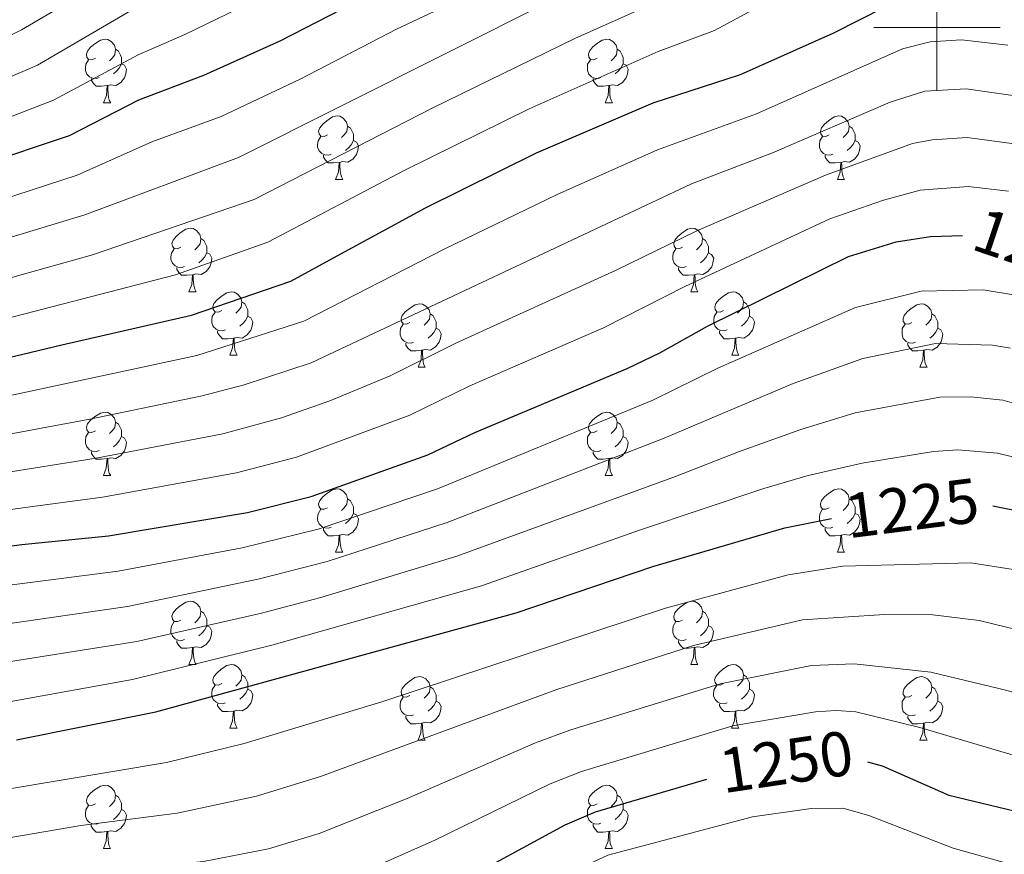
# Model space of a CAD drawing. Units: metres. Extents: x 612764 to 617268, y 4765983 to 4769027.
# Drawn here: x 615855 to 616011, y 4766869 to 4767001 of the extents above; entities that cross this region are included whole.
import ezdxf
from ezdxf.enums import TextEntityAlignment as Align

# ---------------------------------------------------------------- set-up
doc = ezdxf.new("R2010")
doc.units = ezdxf.units.M
doc.header["$MEASUREMENT"] = 0
for name, color, linetype, lineweight in [('Nivel 36', 7, 'Continuous', 0), ('Nivel 4', 7, 'Continuous', 0), ('Nivel 41', 7, 'Continuous', 0), ('Nivel 5', 7, 'Continuous', 0), ('Nivel 61', 7, 'Continuous', 0), ('Nivel 63', 7, 'Continuous', 0)]:
    doc.layers.add(name, color=color, linetype=linetype, lineweight=lineweight)
doc.styles.add('Style-Helvetica-Narrow-Oblique', font='txt')

msp = doc.modelspace()

# ---------------------------------------------------------------- linework, layer by layer
at = {"layer": 'Nivel 36', "color": 92, "linetype": 'Continuous', "lineweight": 0}
for p, q in [((615868.25, 4766988.13), (615869.38, 4766988.13)), ((615947.58, 4766988.13), (615948.7, 4766988.13)), ((615904.94, 4766975.99), (615906.07, 4766975.99)), ((615984.27, 4766975.99), (615985.39, 4766975.99)), ((615881.75, 4766958.22), (615882.88, 4766958.22)), ((615961.08, 4766958.22), (615962.2, 4766958.22)), ((615888.23, 4766948.19), (615889.35, 4766948.19)), ((615967.56, 4766948.19), (615968.68, 4766948.19)), ((615918, 4766946.28), (615919.12, 4766946.28)), ((615997.33, 4766946.28), (615998.45, 4766946.28)), ((615868.25, 4766929.14), (615869.38, 4766929.14)), ((615947.58, 4766929.14), (615948.7, 4766929.14)), ((615904.94, 4766917), (615906.07, 4766917)), ((615984.27, 4766917), (615985.39, 4766917)), ((615881.75, 4766899.23), (615882.88, 4766899.23)), ((615961.08, 4766899.23), (615962.2, 4766899.23)), ((615888.23, 4766889.2), (615889.35, 4766889.2)), ((615967.55, 4766889.2), (615968.68, 4766889.2)), ((615918, 4766887.29), (615919.12, 4766887.29)), ((615997.33, 4766887.29), (615998.45, 4766887.29)), ((615868.25, 4766870.15), (615869.37, 4766870.15)), ((615947.58, 4766870.15), (615948.7, 4766870.15))]:
    msp.add_line(p, q, dxfattribs=at)
at = {"layer": 'Nivel 36', "color": 92, "linetype": 'Continuous', "lineweight": 0, "flags": 128}
for points in [[(615866.95, 4766995.19), (615866.42, 4766994.93), (615865.89, 4766994.98), (615865.63, 4766995.35), (615865.57, 4766995.78), (615865.73, 4766996.3), (615866.21, 4766996.89), (615866.85, 4766997.42), (615867.75, 4766998.01), (615868.49, 4766998.17), (615868.92, 4766998.11), (615869.45, 4766997.8), (615869.98, 4766997.21), (615870.14, 4766996.57), (615870.03, 4766995.72), (615869.6, 4766995.19), (615869.18, 4766994.77)], [(615946.28, 4766995.19), (615945.75, 4766994.93), (615945.22, 4766994.98), (615944.95, 4766995.35), (615944.9, 4766995.78), (615945.06, 4766996.3), (615945.54, 4766996.89), (615946.17, 4766997.42), (615947.07, 4766998.01), (615947.82, 4766998.17), (615948.24, 4766998.11), (615948.77, 4766997.8), (615949.3, 4766997.21), (615949.46, 4766996.57), (615949.35, 4766995.72), (615948.93, 4766995.19), (615948.51, 4766994.77)], [(615870.14, 4766996.57), (615870.61, 4766996.26), (615870.93, 4766995.62), (615871.09, 4766995.3), (615871.09, 4766994.72), (615871.09, 4766994.29), (615870.72, 4766993.6), (615870.3, 4766993.12), (615869.82, 4766992.7)], [(615949.46, 4766996.57), (615949.94, 4766996.26), (615950.25, 4766995.62), (615950.41, 4766995.3), (615950.41, 4766994.72), (615950.41, 4766994.29), (615950.04, 4766993.6), (615949.62, 4766993.12), (615949.14, 4766992.7)], [(615867.54, 4766992.11), (615867.11, 4766991.95), (615866.53, 4766992.01), (615866.05, 4766992.22), (615865.63, 4766992.65), (615865.41, 4766993.23), (615865.41, 4766993.65), (615865.47, 4766994.24), (615865.89, 4766994.93)], [(615871.09, 4766994.29), (615871.54, 4766994.04), (615871.89, 4766993.43), (615871.78, 4766992.7), (615871.57, 4766992.06), (615870.98, 4766991.32), (615870.19, 4766990.84), (615869.34, 4766990.95), (615868.91, 4766990.82)], [(615946.86, 4766992.11), (615946.44, 4766991.95), (615945.85, 4766992.01), (615945.38, 4766992.22), (615944.95, 4766992.65), (615944.74, 4766993.23), (615944.74, 4766993.65), (615944.79, 4766994.24), (615945.22, 4766994.93)], [(615950.41, 4766994.29), (615950.87, 4766994.04), (615951.21, 4766993.43), (615951.1, 4766992.7), (615950.89, 4766992.06), (615950.31, 4766991.32), (615949.51, 4766990.84), (615948.66, 4766990.95), (615948.23, 4766990.82)], [(615868.8, 4766990.82), (615867.91, 4766990.73), (615867.06, 4766990.73), (615866.64, 4766991.16), (615866.32, 4766991.64), (615866.32, 4766991.95)], [(615948.12, 4766990.82), (615947.23, 4766990.73), (615946.39, 4766990.73), (615945.96, 4766991.16), (615945.64, 4766991.64), (615945.64, 4766991.95)], [(615868.25, 4766988.13), (615868.69, 4766989.29), (615868.8, 4766990.82), (615868.91, 4766990.82), (615868.94, 4766990.23), (615868.98, 4766989.55), (615869.05, 4766988.93), (615869.16, 4766988.53), (615869.38, 4766988.13)], [(615947.58, 4766988.13), (615948.01, 4766989.29), (615948.12, 4766990.82), (615948.23, 4766990.82), (615948.27, 4766990.23), (615948.3, 4766989.55), (615948.37, 4766988.93), (615948.49, 4766988.53), (615948.7, 4766988.13)], [(615903.64, 4766983.05), (615903.11, 4766982.79), (615902.58, 4766982.84), (615902.32, 4766983.21), (615902.26, 4766983.64), (615902.42, 4766984.16), (615902.9, 4766984.75), (615903.54, 4766985.28), (615904.44, 4766985.87), (615905.18, 4766986.03), (615905.61, 4766985.97), (615906.14, 4766985.66), (615906.67, 4766985.07), (615906.83, 4766984.43), (615906.72, 4766983.58), (615906.29, 4766983.05), (615905.87, 4766982.63)], [(615982.97, 4766983.05), (615982.44, 4766982.79), (615981.91, 4766982.84), (615981.64, 4766983.21), (615981.59, 4766983.64), (615981.75, 4766984.16), (615982.23, 4766984.75), (615982.86, 4766985.28), (615983.76, 4766985.87), (615984.51, 4766986.03), (615984.93, 4766985.97), (615985.46, 4766985.66), (615985.99, 4766985.07), (615986.15, 4766984.43), (615986.04, 4766983.58), (615985.62, 4766983.05), (615985.2, 4766982.63)], [(615906.83, 4766984.43), (615907.3, 4766984.12), (615907.62, 4766983.48), (615907.78, 4766983.16), (615907.78, 4766982.58), (615907.78, 4766982.15), (615907.41, 4766981.46), (615906.99, 4766980.98), (615906.51, 4766980.56)], [(615986.15, 4766984.43), (615986.63, 4766984.12), (615986.94, 4766983.48), (615987.1, 4766983.16), (615987.1, 4766982.58), (615987.1, 4766982.15), (615986.73, 4766981.46), (615986.31, 4766980.98), (615985.83, 4766980.56)], [(615904.23, 4766979.97), (615903.8, 4766979.81), (615903.22, 4766979.87), (615902.74, 4766980.08), (615902.32, 4766980.51), (615902.1, 4766981.09), (615902.1, 4766981.51), (615902.16, 4766982.1), (615902.58, 4766982.79)], [(615907.78, 4766982.15), (615908.23, 4766981.9), (615908.58, 4766981.29), (615908.47, 4766980.56), (615908.26, 4766979.92), (615907.67, 4766979.18), (615906.88, 4766978.7), (615906.03, 4766978.81), (615905.6, 4766978.68)], [(615983.55, 4766979.97), (615983.13, 4766979.81), (615982.54, 4766979.87), (615982.07, 4766980.08), (615981.64, 4766980.51), (615981.43, 4766981.09), (615981.43, 4766981.51), (615981.48, 4766982.1), (615981.91, 4766982.79)], [(615987.1, 4766982.15), (615987.56, 4766981.9), (615987.9, 4766981.29), (615987.79, 4766980.56), (615987.58, 4766979.92), (615987, 4766979.18), (615986.2, 4766978.7), (615985.35, 4766978.81), (615984.92, 4766978.68)], [(615905.49, 4766978.68), (615904.6, 4766978.59), (615903.75, 4766978.59), (615903.33, 4766979.02), (615903.01, 4766979.5), (615903.01, 4766979.81)], [(615904.94, 4766975.99), (615905.38, 4766977.15), (615905.49, 4766978.68), (615905.6, 4766978.68), (615905.63, 4766978.09), (615905.67, 4766977.41), (615905.74, 4766976.79), (615905.85, 4766976.39), (615906.07, 4766975.99)], [(615984.81, 4766978.68), (615983.92, 4766978.59), (615983.08, 4766978.59), (615982.65, 4766979.02), (615982.33, 4766979.5), (615982.33, 4766979.81)], [(615984.27, 4766975.99), (615984.7, 4766977.15), (615984.81, 4766978.68), (615984.92, 4766978.68), (615984.96, 4766978.09), (615984.99, 4766977.41), (615985.06, 4766976.79), (615985.18, 4766976.39), (615985.39, 4766975.99)], [(615880.45, 4766965.28), (615879.92, 4766965.02), (615879.39, 4766965.08), (615879.13, 4766965.44), (615879.07, 4766965.87), (615879.23, 4766966.39), (615879.71, 4766966.98), (615880.35, 4766967.52), (615881.25, 4766968.1), (615881.99, 4766968.26), (615882.42, 4766968.2), (615882.95, 4766967.89), (615883.48, 4766967.3), (615883.64, 4766966.66), (615883.53, 4766965.82), (615883.1, 4766965.28), (615882.68, 4766964.86)], [(615959.78, 4766965.28), (615959.25, 4766965.02), (615958.72, 4766965.07), (615958.46, 4766965.44), (615958.4, 4766965.87), (615958.56, 4766966.39), (615959.04, 4766966.98), (615959.68, 4766967.51), (615960.58, 4766968.1), (615961.32, 4766968.26), (615961.74, 4766968.2), (615962.28, 4766967.89), (615962.8, 4766967.3), (615962.96, 4766966.66), (615962.86, 4766965.81), (615962.43, 4766965.28), (615962.01, 4766964.86)], [(615883.64, 4766966.66), (615884.11, 4766966.35), (615884.43, 4766965.71), (615884.59, 4766965.39), (615884.59, 4766964.81), (615884.59, 4766964.38), (615884.22, 4766963.7), (615883.8, 4766963.22), (615883.32, 4766962.8)], [(615962.96, 4766966.66), (615963.44, 4766966.35), (615963.76, 4766965.71), (615963.92, 4766965.39), (615963.92, 4766964.81), (615963.92, 4766964.38), (615963.54, 4766963.69), (615963.12, 4766963.21), (615962.64, 4766962.79)], [(615881.04, 4766962.2), (615880.61, 4766962.04), (615880.03, 4766962.1), (615879.55, 4766962.32), (615879.13, 4766962.74), (615878.91, 4766963.32), (615878.91, 4766963.74), (615878.97, 4766964.33), (615879.39, 4766965.02)], [(615960.36, 4766962.2), (615959.94, 4766962.04), (615959.36, 4766962.1), (615958.88, 4766962.31), (615958.46, 4766962.74), (615958.24, 4766963.32), (615958.24, 4766963.74), (615958.3, 4766964.33), (615958.72, 4766965.02)], [(615884.59, 4766964.38), (615885.04, 4766964.14), (615885.39, 4766963.52), (615885.28, 4766962.8), (615885.07, 4766962.16), (615884.48, 4766961.42), (615883.69, 4766960.94), (615882.84, 4766961.04), (615882.41, 4766960.91)], [(615963.92, 4766964.38), (615964.37, 4766964.13), (615964.72, 4766963.52), (615964.6, 4766962.79), (615964.4, 4766962.15), (615963.81, 4766961.41), (615963.02, 4766960.93), (615962.16, 4766961.04), (615961.74, 4766960.91)], [(615882.3, 4766960.91), (615881.41, 4766960.82), (615880.56, 4766960.82), (615880.14, 4766961.26), (615879.82, 4766961.73), (615879.82, 4766962.04)], [(615961.62, 4766960.91), (615960.74, 4766960.82), (615959.89, 4766960.82), (615959.46, 4766961.25), (615959.14, 4766961.73), (615959.14, 4766962.04)], [(615881.75, 4766958.22), (615882.19, 4766959.38), (615882.3, 4766960.91), (615882.41, 4766960.91), (615882.44, 4766960.32), (615882.48, 4766959.64), (615882.55, 4766959.02), (615882.66, 4766958.62), (615882.88, 4766958.22)], [(615961.08, 4766958.22), (615961.52, 4766959.38), (615961.62, 4766960.91), (615961.74, 4766960.91), (615961.77, 4766960.32), (615961.8, 4766959.64), (615961.88, 4766959.02), (615961.99, 4766958.62), (615962.2, 4766958.22)], [(615886.93, 4766955.25), (615886.4, 4766954.98), (615885.87, 4766955.04), (615885.6, 4766955.41), (615885.55, 4766955.84), (615885.71, 4766956.36), (615886.19, 4766956.95), (615886.82, 4766957.48), (615887.72, 4766958.06), (615888.47, 4766958.22), (615888.89, 4766958.17), (615889.42, 4766957.86), (615889.95, 4766957.27), (615890.11, 4766956.63), (615890, 4766955.78), (615889.58, 4766955.25), (615889.16, 4766954.82)], [(615966.26, 4766955.25), (615965.72, 4766954.98), (615965.2, 4766955.04), (615964.93, 4766955.41), (615964.88, 4766955.83), (615965.04, 4766956.35), (615965.52, 4766956.95), (615966.15, 4766957.48), (615967.05, 4766958.06), (615967.8, 4766958.22), (615968.22, 4766958.17), (615968.75, 4766957.85), (615969.28, 4766957.27), (615969.44, 4766956.63), (615969.33, 4766955.78), (615968.9, 4766955.25), (615968.48, 4766954.82)], [(615890.11, 4766956.63), (615890.59, 4766956.32), (615890.9, 4766955.68), (615891.06, 4766955.36), (615891.06, 4766954.78), (615891.06, 4766954.35), (615890.69, 4766953.66), (615890.27, 4766953.18), (615889.79, 4766952.76)], [(615916.7, 4766953.34), (615916.17, 4766953.08), (615915.64, 4766953.14), (615915.38, 4766953.5), (615915.32, 4766953.93), (615915.48, 4766954.45), (615915.96, 4766955.04), (615916.6, 4766955.58), (615917.5, 4766956.16), (615918.24, 4766956.32), (615918.66, 4766956.26), (615919.2, 4766955.95), (615919.72, 4766955.36), (615919.88, 4766954.72), (615919.78, 4766953.88), (615919.35, 4766953.34), (615918.93, 4766952.92)], [(615969.44, 4766956.63), (615969.92, 4766956.31), (615970.23, 4766955.67), (615970.39, 4766955.35), (615970.39, 4766954.77), (615970.39, 4766954.35), (615970.02, 4766953.66), (615969.6, 4766953.18), (615969.12, 4766952.76)], [(615996.03, 4766953.34), (615995.5, 4766953.08), (615994.97, 4766953.13), (615994.7, 4766953.5), (615994.65, 4766953.93), (615994.81, 4766954.45), (615995.29, 4766955.04), (615995.92, 4766955.57), (615996.82, 4766956.16), (615997.57, 4766956.32), (615997.99, 4766956.26), (615998.52, 4766955.95), (615999.05, 4766955.36), (615999.21, 4766954.72), (615999.1, 4766953.87), (615998.68, 4766953.34), (615998.26, 4766952.92)], [(615887.51, 4766952.17), (615887.09, 4766952.01), (615886.5, 4766952.07), (615886.03, 4766952.28), (615885.6, 4766952.7), (615885.39, 4766953.29), (615885.39, 4766953.71), (615885.44, 4766954.3), (615885.87, 4766954.98)], [(615891.06, 4766954.35), (615891.52, 4766954.1), (615891.86, 4766953.48), (615891.75, 4766952.76), (615891.54, 4766952.12), (615890.96, 4766951.38), (615890.16, 4766950.9), (615889.31, 4766951), (615888.88, 4766950.88)], [(615919.88, 4766954.72), (615920.36, 4766954.41), (615920.68, 4766953.77), (615920.84, 4766953.45), (615920.84, 4766952.87), (615920.84, 4766952.44), (615920.46, 4766951.76), (615920.04, 4766951.28), (615919.56, 4766950.86)], [(615966.84, 4766952.17), (615966.42, 4766952.01), (615965.83, 4766952.07), (615965.36, 4766952.28), (615964.93, 4766952.7), (615964.72, 4766953.29), (615964.72, 4766953.71), (615964.77, 4766954.29), (615965.2, 4766954.98)], [(615970.39, 4766954.35), (615970.84, 4766954.1), (615971.19, 4766953.48), (615971.08, 4766952.76), (615970.87, 4766952.12), (615970.28, 4766951.38), (615969.49, 4766950.9), (615968.64, 4766951), (615968.21, 4766950.87)], [(615999.21, 4766954.72), (615999.69, 4766954.41), (616000, 4766953.77), (616000.16, 4766953.45), (616000.16, 4766952.87), (616000.16, 4766952.44), (615999.79, 4766951.75), (615999.37, 4766951.27), (615998.89, 4766950.85)], [(615917.28, 4766950.26), (615916.86, 4766950.1), (615916.28, 4766950.16), (615915.8, 4766950.38), (615915.38, 4766950.8), (615915.16, 4766951.38), (615915.16, 4766951.8), (615915.22, 4766952.39), (615915.64, 4766953.08)], [(615920.84, 4766952.44), (615921.29, 4766952.2), (615921.64, 4766951.58), (615921.52, 4766950.86), (615921.32, 4766950.22), (615920.73, 4766949.48), (615919.94, 4766949), (615919.08, 4766949.1), (615918.66, 4766948.97)], [(615996.61, 4766950.26), (615996.19, 4766950.1), (615995.6, 4766950.16), (615995.13, 4766950.37), (615994.7, 4766950.8), (615994.49, 4766951.38), (615994.49, 4766951.8), (615994.54, 4766952.39), (615994.97, 4766953.08)], [(616000.16, 4766952.44), (616000.62, 4766952.19), (616000.96, 4766951.58), (616000.85, 4766950.85), (616000.64, 4766950.21), (616000.06, 4766949.47), (615999.26, 4766948.99), (615998.41, 4766949.1), (615997.98, 4766948.97)], [(615888.77, 4766950.88), (615887.88, 4766950.79), (615887.04, 4766950.79), (615886.61, 4766951.22), (615886.29, 4766951.7), (615886.29, 4766952.01)], [(615888.23, 4766948.19), (615888.66, 4766949.35), (615888.77, 4766950.88), (615888.88, 4766950.88), (615888.92, 4766950.29), (615888.95, 4766949.6), (615889.02, 4766948.99), (615889.14, 4766948.59), (615889.35, 4766948.19)], [(615968.1, 4766950.87), (615967.21, 4766950.79), (615966.36, 4766950.79), (615965.94, 4766951.22), (615965.62, 4766951.69), (615965.62, 4766952.01)], [(615967.56, 4766948.19), (615967.99, 4766949.35), (615968.1, 4766950.87), (615968.21, 4766950.87), (615968.24, 4766950.29), (615968.28, 4766949.6), (615968.35, 4766948.99), (615968.46, 4766948.59), (615968.68, 4766948.19)], [(615918.54, 4766948.97), (615917.66, 4766948.88), (615916.81, 4766948.88), (615916.38, 4766949.32), (615916.06, 4766949.79), (615916.06, 4766950.1)], [(615997.87, 4766948.97), (615996.98, 4766948.88), (615996.14, 4766948.88), (615995.71, 4766949.31), (615995.39, 4766949.79), (615995.39, 4766950.1)], [(615918, 4766946.28), (615918.44, 4766947.44), (615918.54, 4766948.97), (615918.66, 4766948.97), (615918.69, 4766948.38), (615918.72, 4766947.7), (615918.8, 4766947.08), (615918.91, 4766946.68), (615919.12, 4766946.28)], [(615997.33, 4766946.28), (615997.76, 4766947.44), (615997.87, 4766948.97), (615997.98, 4766948.97), (615998.02, 4766948.38), (615998.05, 4766947.7), (615998.12, 4766947.08), (615998.24, 4766946.68), (615998.45, 4766946.28)], [(615866.95, 4766936.2), (615866.42, 4766935.94), (615865.89, 4766935.99), (615865.62, 4766936.36), (615865.57, 4766936.79), (615865.73, 4766937.31), (615866.21, 4766937.9), (615866.84, 4766938.43), (615867.74, 4766939.02), (615868.49, 4766939.18), (615868.92, 4766939.12), (615869.44, 4766938.81), (615869.98, 4766938.22), (615870.14, 4766937.58), (615870.02, 4766936.73), (615869.6, 4766936.2), (615869.18, 4766935.78)], [(615946.28, 4766936.2), (615945.75, 4766935.94), (615945.22, 4766935.99), (615944.95, 4766936.36), (615944.9, 4766936.79), (615945.06, 4766937.31), (615945.54, 4766937.9), (615946.17, 4766938.43), (615947.07, 4766939.02), (615947.82, 4766939.18), (615948.24, 4766939.12), (615948.77, 4766938.81), (615949.3, 4766938.22), (615949.46, 4766937.58), (615949.35, 4766936.73), (615948.93, 4766936.2), (615948.51, 4766935.78)], [(615870.14, 4766937.58), (615870.61, 4766937.27), (615870.92, 4766936.63), (615871.08, 4766936.31), (615871.08, 4766935.73), (615871.08, 4766935.3), (615870.72, 4766934.61), (615870.3, 4766934.13), (615869.82, 4766933.71)], [(615949.46, 4766937.58), (615949.94, 4766937.27), (615950.25, 4766936.63), (615950.41, 4766936.31), (615950.41, 4766935.73), (615950.41, 4766935.3), (615950.04, 4766934.61), (615949.62, 4766934.13), (615949.14, 4766933.71)], [(615867.54, 4766933.12), (615867.11, 4766932.96), (615866.52, 4766933.02), (615866.05, 4766933.23), (615865.62, 4766933.66), (615865.41, 4766934.24), (615865.41, 4766934.66), (615865.46, 4766935.25), (615865.89, 4766935.94)], [(615871.08, 4766935.3), (615871.54, 4766935.05), (615871.88, 4766934.44), (615871.78, 4766933.71), (615871.56, 4766933.07), (615870.98, 4766932.33), (615870.18, 4766931.85), (615869.34, 4766931.96), (615868.9, 4766931.83)], [(615946.86, 4766933.12), (615946.44, 4766932.96), (615945.85, 4766933.02), (615945.38, 4766933.23), (615944.95, 4766933.66), (615944.74, 4766934.24), (615944.74, 4766934.66), (615944.79, 4766935.25), (615945.22, 4766935.94)], [(615950.41, 4766935.3), (615950.87, 4766935.05), (615951.21, 4766934.44), (615951.1, 4766933.71), (615950.89, 4766933.07), (615950.31, 4766932.33), (615949.51, 4766931.85), (615948.66, 4766931.96), (615948.23, 4766931.83)], [(615868.8, 4766931.83), (615867.9, 4766931.74), (615867.06, 4766931.74), (615866.64, 4766932.17), (615866.32, 4766932.65), (615866.32, 4766932.96)], [(615948.12, 4766931.83), (615947.23, 4766931.74), (615946.39, 4766931.74), (615945.96, 4766932.17), (615945.64, 4766932.65), (615945.64, 4766932.96)], [(615868.25, 4766929.14), (615868.68, 4766930.3), (615868.8, 4766931.83), (615868.9, 4766931.83), (615868.94, 4766931.24), (615868.98, 4766930.56), (615869.04, 4766929.94), (615869.16, 4766929.54), (615869.38, 4766929.14)], [(615947.58, 4766929.14), (615948.01, 4766930.3), (615948.12, 4766931.83), (615948.23, 4766931.83), (615948.27, 4766931.24), (615948.3, 4766930.56), (615948.37, 4766929.94), (615948.49, 4766929.54), (615948.7, 4766929.14)], [(615903.64, 4766924.06), (615903.11, 4766923.8), (615902.58, 4766923.85), (615902.32, 4766924.22), (615902.26, 4766924.65), (615902.42, 4766925.17), (615902.9, 4766925.76), (615903.54, 4766926.29), (615904.44, 4766926.88), (615905.18, 4766927.04), (615905.61, 4766926.98), (615906.14, 4766926.67), (615906.67, 4766926.08), (615906.83, 4766925.44), (615906.72, 4766924.59), (615906.29, 4766924.06), (615905.87, 4766923.64)], [(615982.97, 4766924.06), (615982.44, 4766923.8), (615981.91, 4766923.85), (615981.64, 4766924.22), (615981.59, 4766924.65), (615981.75, 4766925.17), (615982.23, 4766925.76), (615982.86, 4766926.29), (615983.76, 4766926.88), (615984.51, 4766927.04), (615984.93, 4766926.98), (615985.46, 4766926.67), (615985.99, 4766926.08), (615986.15, 4766925.44), (615986.04, 4766924.59), (615985.62, 4766924.06), (615985.2, 4766923.64)], [(615906.83, 4766925.44), (615907.3, 4766925.13), (615907.62, 4766924.49), (615907.78, 4766924.17), (615907.78, 4766923.59), (615907.78, 4766923.16), (615907.41, 4766922.47), (615906.99, 4766921.99), (615906.51, 4766921.57)], [(615986.15, 4766925.44), (615986.63, 4766925.13), (615986.94, 4766924.49), (615987.1, 4766924.17), (615987.1, 4766923.59), (615987.1, 4766923.16), (615986.73, 4766922.47), (615986.31, 4766921.99), (615985.83, 4766921.57)], [(615904.23, 4766920.98), (615903.8, 4766920.82), (615903.22, 4766920.88), (615902.74, 4766921.09), (615902.32, 4766921.52), (615902.1, 4766922.1), (615902.1, 4766922.52), (615902.16, 4766923.11), (615902.58, 4766923.8)], [(615907.78, 4766923.16), (615908.23, 4766922.91), (615908.58, 4766922.3), (615908.47, 4766921.57), (615908.26, 4766920.93), (615907.67, 4766920.19), (615906.88, 4766919.71), (615906.03, 4766919.82), (615905.6, 4766919.69)], [(615983.55, 4766920.98), (615983.13, 4766920.82), (615982.54, 4766920.88), (615982.07, 4766921.09), (615981.64, 4766921.52), (615981.43, 4766922.1), (615981.43, 4766922.52), (615981.48, 4766923.11), (615981.91, 4766923.8)], [(615987.1, 4766923.16), (615987.56, 4766922.91), (615987.9, 4766922.3), (615987.79, 4766921.57), (615987.58, 4766920.93), (615987, 4766920.19), (615986.2, 4766919.71), (615985.35, 4766919.82), (615984.92, 4766919.69)], [(615905.49, 4766919.69), (615904.6, 4766919.6), (615903.75, 4766919.6), (615903.33, 4766920.03), (615903.01, 4766920.51), (615903.01, 4766920.82)], [(615904.94, 4766917), (615905.38, 4766918.16), (615905.49, 4766919.69), (615905.6, 4766919.69), (615905.63, 4766919.1), (615905.67, 4766918.42), (615905.74, 4766917.8), (615905.85, 4766917.4), (615906.07, 4766917)], [(615984.81, 4766919.69), (615983.92, 4766919.6), (615983.08, 4766919.6), (615982.65, 4766920.03), (615982.33, 4766920.51), (615982.33, 4766920.82)], [(615984.27, 4766917), (615984.7, 4766918.16), (615984.81, 4766919.69), (615984.92, 4766919.69), (615984.96, 4766919.1), (615984.99, 4766918.42), (615985.06, 4766917.8), (615985.18, 4766917.4), (615985.39, 4766917)], [(615880.45, 4766906.29), (615879.92, 4766906.03), (615879.39, 4766906.08), (615879.13, 4766906.45), (615879.07, 4766906.88), (615879.23, 4766907.4), (615879.71, 4766907.99), (615880.35, 4766908.52), (615881.25, 4766909.11), (615881.99, 4766909.27), (615882.42, 4766909.21), (615882.95, 4766908.9), (615883.48, 4766908.31), (615883.64, 4766907.67), (615883.53, 4766906.82), (615883.1, 4766906.29), (615882.68, 4766905.87)], [(615959.78, 4766906.29), (615959.25, 4766906.03), (615958.72, 4766906.08), (615958.45, 4766906.45), (615958.4, 4766906.88), (615958.56, 4766907.4), (615959.04, 4766907.99), (615959.67, 4766908.52), (615960.57, 4766909.11), (615961.32, 4766909.27), (615961.74, 4766909.21), (615962.27, 4766908.9), (615962.8, 4766908.31), (615962.96, 4766907.67), (615962.85, 4766906.82), (615962.43, 4766906.29), (615962.01, 4766905.87)], [(615883.64, 4766907.67), (615884.11, 4766907.36), (615884.43, 4766906.72), (615884.59, 4766906.4), (615884.59, 4766905.82), (615884.59, 4766905.39), (615884.22, 4766904.7), (615883.8, 4766904.22), (615883.32, 4766903.8)], [(615962.96, 4766907.67), (615963.44, 4766907.36), (615963.75, 4766906.72), (615963.91, 4766906.4), (615963.91, 4766905.82), (615963.91, 4766905.39), (615963.54, 4766904.7), (615963.12, 4766904.22), (615962.64, 4766903.8)], [(615881.04, 4766903.21), (615880.61, 4766903.05), (615880.03, 4766903.11), (615879.55, 4766903.32), (615879.13, 4766903.75), (615878.91, 4766904.33), (615878.91, 4766904.75), (615878.97, 4766905.34), (615879.39, 4766906.03)], [(615960.36, 4766903.21), (615959.94, 4766903.05), (615959.35, 4766903.11), (615958.88, 4766903.32), (615958.45, 4766903.75), (615958.24, 4766904.33), (615958.24, 4766904.75), (615958.29, 4766905.34), (615958.72, 4766906.03)], [(615884.59, 4766905.39), (615885.04, 4766905.14), (615885.39, 4766904.53), (615885.28, 4766903.8), (615885.07, 4766903.16), (615884.48, 4766902.42), (615883.69, 4766901.94), (615882.84, 4766902.05), (615882.41, 4766901.92)], [(615963.91, 4766905.39), (615964.37, 4766905.14), (615964.71, 4766904.53), (615964.6, 4766903.8), (615964.39, 4766903.16), (615963.81, 4766902.42), (615963.01, 4766901.94), (615962.16, 4766902.05), (615961.73, 4766901.92)], [(615882.3, 4766901.92), (615881.41, 4766901.83), (615880.56, 4766901.83), (615880.14, 4766902.26), (615879.82, 4766902.74), (615879.82, 4766903.05)], [(615961.62, 4766901.92), (615960.73, 4766901.83), (615959.89, 4766901.83), (615959.46, 4766902.26), (615959.14, 4766902.74), (615959.14, 4766903.05)], [(615881.75, 4766899.23), (615882.19, 4766900.39), (615882.3, 4766901.92), (615882.41, 4766901.92), (615882.44, 4766901.33), (615882.48, 4766900.65), (615882.55, 4766900.03), (615882.66, 4766899.63), (615882.88, 4766899.23)], [(615961.08, 4766899.23), (615961.51, 4766900.39), (615961.62, 4766901.92), (615961.73, 4766901.92), (615961.77, 4766901.33), (615961.8, 4766900.65), (615961.87, 4766900.03), (615961.99, 4766899.63), (615962.2, 4766899.23)], [(615886.93, 4766896.26), (615886.4, 4766895.99), (615885.87, 4766896.05), (615885.6, 4766896.42), (615885.55, 4766896.84), (615885.71, 4766897.36), (615886.19, 4766897.96), (615886.82, 4766898.49), (615887.72, 4766899.07), (615888.47, 4766899.23), (615888.89, 4766899.18), (615889.42, 4766898.86), (615889.95, 4766898.28), (615890.11, 4766897.64), (615890, 4766896.79), (615889.58, 4766896.26), (615889.16, 4766895.83)], [(615966.25, 4766896.26), (615965.72, 4766895.99), (615965.19, 4766896.05), (615964.93, 4766896.42), (615964.87, 4766896.84), (615965.03, 4766897.36), (615965.51, 4766897.96), (615966.15, 4766898.49), (615967.05, 4766899.07), (615967.79, 4766899.23), (615968.22, 4766899.18), (615968.75, 4766898.86), (615969.28, 4766898.28), (615969.44, 4766897.64), (615969.33, 4766896.79), (615968.9, 4766896.26), (615968.48, 4766895.83)], [(615890.11, 4766897.64), (615890.59, 4766897.32), (615890.9, 4766896.68), (615891.06, 4766896.36), (615891.06, 4766895.78), (615891.06, 4766895.36), (615890.69, 4766894.67), (615890.27, 4766894.19), (615889.79, 4766893.77)], [(615916.7, 4766894.35), (615916.17, 4766894.09), (615915.64, 4766894.14), (615915.37, 4766894.51), (615915.32, 4766894.94), (615915.48, 4766895.46), (615915.96, 4766896.05), (615916.59, 4766896.58), (615917.49, 4766897.17), (615918.24, 4766897.33), (615918.66, 4766897.27), (615919.19, 4766896.96), (615919.72, 4766896.37), (615919.88, 4766895.73), (615919.77, 4766894.88), (615919.35, 4766894.35), (615918.93, 4766893.93)], [(615969.44, 4766897.64), (615969.91, 4766897.32), (615970.23, 4766896.68), (615970.39, 4766896.36), (615970.39, 4766895.78), (615970.39, 4766895.36), (615970.02, 4766894.67), (615969.6, 4766894.19), (615969.12, 4766893.77)], [(615996.03, 4766894.35), (615995.5, 4766894.09), (615994.97, 4766894.14), (615994.7, 4766894.51), (615994.65, 4766894.94), (615994.81, 4766895.46), (615995.29, 4766896.05), (615995.92, 4766896.58), (615996.82, 4766897.17), (615997.57, 4766897.33), (615997.99, 4766897.27), (615998.52, 4766896.96), (615999.05, 4766896.37), (615999.21, 4766895.73), (615999.1, 4766894.88), (615998.68, 4766894.35), (615998.26, 4766893.93)], [(615887.51, 4766893.18), (615887.09, 4766893.02), (615886.5, 4766893.08), (615886.03, 4766893.29), (615885.6, 4766893.71), (615885.39, 4766894.3), (615885.39, 4766894.72), (615885.44, 4766895.3), (615885.87, 4766895.99)], [(615891.06, 4766895.36), (615891.52, 4766895.11), (615891.86, 4766894.49), (615891.75, 4766893.77), (615891.54, 4766893.13), (615890.96, 4766892.39), (615890.16, 4766891.91), (615889.31, 4766892.01), (615888.88, 4766891.88)], [(615919.88, 4766895.73), (615920.36, 4766895.42), (615920.67, 4766894.78), (615920.83, 4766894.46), (615920.83, 4766893.88), (615920.83, 4766893.45), (615920.46, 4766892.76), (615920.04, 4766892.28), (615919.56, 4766891.86)], [(615966.84, 4766893.18), (615966.41, 4766893.02), (615965.83, 4766893.08), (615965.35, 4766893.29), (615964.93, 4766893.71), (615964.71, 4766894.3), (615964.71, 4766894.72), (615964.77, 4766895.3), (615965.19, 4766895.99)], [(615970.39, 4766895.36), (615970.84, 4766895.11), (615971.19, 4766894.49), (615971.08, 4766893.77), (615970.87, 4766893.13), (615970.28, 4766892.39), (615969.49, 4766891.91), (615968.64, 4766892.01), (615968.21, 4766891.88)], [(615999.21, 4766895.73), (615999.69, 4766895.42), (616000, 4766894.78), (616000.16, 4766894.46), (616000.16, 4766893.88), (616000.16, 4766893.45), (615999.79, 4766892.76), (615999.37, 4766892.28), (615998.89, 4766891.86)], [(615917.28, 4766891.27), (615916.86, 4766891.11), (615916.27, 4766891.17), (615915.8, 4766891.38), (615915.37, 4766891.81), (615915.16, 4766892.39), (615915.16, 4766892.81), (615915.21, 4766893.4), (615915.64, 4766894.09)], [(615920.83, 4766893.45), (615921.29, 4766893.2), (615921.63, 4766892.59), (615921.52, 4766891.86), (615921.31, 4766891.22), (615920.73, 4766890.48), (615919.93, 4766890), (615919.08, 4766890.11), (615918.65, 4766889.98)], [(615996.61, 4766891.27), (615996.19, 4766891.11), (615995.6, 4766891.17), (615995.13, 4766891.38), (615994.7, 4766891.81), (615994.49, 4766892.39), (615994.49, 4766892.81), (615994.54, 4766893.4), (615994.97, 4766894.09)], [(616000.16, 4766893.45), (616000.62, 4766893.2), (616000.96, 4766892.59), (616000.85, 4766891.86), (616000.64, 4766891.22), (616000.06, 4766890.48), (615999.26, 4766890), (615998.41, 4766890.11), (615997.98, 4766889.98)], [(615888.77, 4766891.88), (615887.88, 4766891.8), (615887.04, 4766891.8), (615886.61, 4766892.23), (615886.29, 4766892.7), (615886.29, 4766893.02)], [(615888.23, 4766889.2), (615888.66, 4766890.36), (615888.77, 4766891.88), (615888.88, 4766891.88), (615888.92, 4766891.3), (615888.95, 4766890.61), (615889.02, 4766890), (615889.14, 4766889.6), (615889.35, 4766889.2)], [(615968.1, 4766891.88), (615967.21, 4766891.8), (615966.36, 4766891.8), (615965.94, 4766892.23), (615965.62, 4766892.7), (615965.62, 4766893.02)], [(615967.55, 4766889.2), (615967.99, 4766890.36), (615968.1, 4766891.88), (615968.21, 4766891.88), (615968.24, 4766891.3), (615968.28, 4766890.61), (615968.35, 4766890), (615968.46, 4766889.6), (615968.68, 4766889.2)], [(615918.54, 4766889.98), (615917.65, 4766889.89), (615916.81, 4766889.89), (615916.38, 4766890.32), (615916.06, 4766890.8), (615916.06, 4766891.11)], [(615918, 4766887.29), (615918.43, 4766888.45), (615918.54, 4766889.98), (615918.65, 4766889.98), (615918.69, 4766889.39), (615918.72, 4766888.71), (615918.79, 4766888.09), (615918.91, 4766887.69), (615919.12, 4766887.29)], [(615997.87, 4766889.98), (615996.98, 4766889.89), (615996.14, 4766889.89), (615995.71, 4766890.32), (615995.39, 4766890.8), (615995.39, 4766891.11)], [(615997.33, 4766887.29), (615997.76, 4766888.45), (615997.87, 4766889.98), (615997.98, 4766889.98), (615998.02, 4766889.39), (615998.05, 4766888.71), (615998.12, 4766888.09), (615998.24, 4766887.69), (615998.45, 4766887.29)], [(615866.95, 4766877.21), (615866.42, 4766876.94), (615865.89, 4766877), (615865.62, 4766877.37), (615865.57, 4766877.8), (615865.73, 4766878.32), (615866.21, 4766878.91), (615866.84, 4766879.44), (615867.74, 4766880.02), (615868.49, 4766880.18), (615868.91, 4766880.13), (615869.44, 4766879.82), (615869.97, 4766879.23), (615870.13, 4766878.59), (615870.02, 4766877.74), (615869.6, 4766877.21), (615869.18, 4766876.78)], [(615946.28, 4766877.21), (615945.75, 4766876.94), (615945.22, 4766877), (615944.95, 4766877.37), (615944.9, 4766877.8), (615945.06, 4766878.32), (615945.54, 4766878.91), (615946.17, 4766879.44), (615947.07, 4766880.02), (615947.82, 4766880.18), (615948.24, 4766880.13), (615948.77, 4766879.82), (615949.3, 4766879.23), (615949.46, 4766878.59), (615949.35, 4766877.74), (615948.93, 4766877.21), (615948.51, 4766876.78)], [(615870.13, 4766878.59), (615870.61, 4766878.28), (615870.92, 4766877.64), (615871.08, 4766877.32), (615871.08, 4766876.74), (615871.08, 4766876.31), (615870.71, 4766875.62), (615870.29, 4766875.14), (615869.81, 4766874.72)], [(615949.46, 4766878.59), (615949.94, 4766878.28), (615950.25, 4766877.64), (615950.41, 4766877.32), (615950.41, 4766876.74), (615950.41, 4766876.31), (615950.04, 4766875.62), (615949.62, 4766875.14), (615949.14, 4766874.72)], [(615867.53, 4766874.13), (615867.11, 4766873.97), (615866.52, 4766874.03), (615866.05, 4766874.24), (615865.62, 4766874.66), (615865.41, 4766875.25), (615865.41, 4766875.67), (615865.46, 4766876.26), (615865.89, 4766876.94)], [(615871.08, 4766876.31), (615871.54, 4766876.06), (615871.88, 4766875.44), (615871.77, 4766874.72), (615871.56, 4766874.08), (615870.98, 4766873.34), (615870.18, 4766872.86), (615869.33, 4766872.96), (615868.9, 4766872.84)], [(615946.86, 4766874.13), (615946.44, 4766873.97), (615945.85, 4766874.03), (615945.38, 4766874.24), (615944.95, 4766874.66), (615944.74, 4766875.25), (615944.74, 4766875.67), (615944.79, 4766876.26), (615945.22, 4766876.94)], [(615950.41, 4766876.31), (615950.87, 4766876.06), (615951.21, 4766875.44), (615951.1, 4766874.72), (615950.89, 4766874.08), (615950.31, 4766873.34), (615949.51, 4766872.86), (615948.66, 4766872.96), (615948.23, 4766872.84)], [(615868.79, 4766872.84), (615867.9, 4766872.75), (615867.06, 4766872.75), (615866.63, 4766873.18), (615866.31, 4766873.66), (615866.31, 4766873.97)], [(615868.25, 4766870.15), (615868.68, 4766871.31), (615868.79, 4766872.84), (615868.9, 4766872.84), (615868.94, 4766872.25), (615868.97, 4766871.56), (615869.04, 4766870.95), (615869.16, 4766870.55), (615869.37, 4766870.15)], [(615948.12, 4766872.84), (615947.23, 4766872.75), (615946.39, 4766872.75), (615945.96, 4766873.18), (615945.64, 4766873.66), (615945.64, 4766873.97)], [(615947.58, 4766870.15), (615948.01, 4766871.31), (615948.12, 4766872.84), (615948.23, 4766872.84), (615948.27, 4766872.25), (615948.3, 4766871.56), (615948.37, 4766870.95), (615948.49, 4766870.55), (615948.7, 4766870.15)]]:
    msp.add_lwpolyline(points, dxfattribs=at)
at = {"layer": 'Nivel 4', "color": 36, "linetype": 'Continuous', "lineweight": 30, "flags": 128}
for points, elevation in [([(615694.29, 4766964.13), (615699.23, 4766958.2), (615704.6, 4766956.64), (615711.88, 4766953.92), (615723.01, 4766950.8), (615733.36, 4766948.07), (615743.72, 4766946.1), (615753.18, 4766944.26), (615770.04, 4766942.38), (615787.52, 4766942.3), (615816.44, 4766942.17), (615841.76, 4766945.07), (615861.67, 4766949.81), (615882.18, 4766954.54), (615897.87, 4766959.89), (615905.21, 4766963.92), (615919.13, 4766971.48), (615936.68, 4766980.19), (615955.13, 4766988.08), (615968.96, 4766992.56), (615983.69, 4766999.18), (615995.86, 4767005.39)], 1175.01), ([(615735.09, 4766983.19), (615732.24, 4766975.54), (615730.88, 4766970.97), (615731.77, 4766969.63), (615734.33, 4766968.62), (615738.77, 4766965.93), (615753.1, 4766963.05), (615758.47, 4766962.5), (615768.76, 4766962.31), (615780.47, 4766962.65), (615789.7, 4766964.53), (615802.18, 4766965.62), (615809.92, 4766967), (615815.44, 4766967.81), (615823.52, 4766969.4), (615829.2, 4766971.14), (615848.65, 4766978.18), (615862.84, 4766982.93), (615873.83, 4766988.59), (615884.09, 4766992.46), (615896.19, 4766997.91), (615911.77, 4767005.98)], 1150.01), ([(615837.71, 4766915.94), (615855.34, 4766918.26), (615869.04, 4766919.59), (615891.03, 4766923.32), (615901.1, 4766925.82), (615919.51, 4766932.41), (615926.95, 4766935.97), (615951.01, 4766946.09), (615956.19, 4766948.57), (615963.73, 4766952.76), (615986.02, 4766963.81), (615993.57, 4766966.09), (615998.98, 4766966.96), (616004.03, 4766967.12)], 1200.01), ([(616008.84, 4766924.33), (616009.1, 4766924.31), (616014.9, 4766923.15), (616019.79, 4766921.39), (616029.17, 4766916.49), (616038.77, 4766912.01), (616052.94, 4766903.62), (616065.27, 4766893.1), (616075.82, 4766885.01), (616098.15, 4766864.11), (616102.23, 4766860.73), (616104.8, 4766859), (616110.18, 4766856.17), (616117.69, 4766853.4), (616131.31, 4766850.6), (616141.73, 4766849.4), (616189.32, 4766847.89), (616233.69, 4766848.16), (616248, 4766849.19), (616259.1, 4766850.93), (616272.96, 4766852.25), (616281.2, 4766852.39), (616286.26, 4766851.92), (616296.51, 4766848.8)], 1225.01), ([(615854.49, 4766887.36), (615876.51, 4766891.75), (615933.48, 4766907.42), (615955.08, 4766914.77), (615975.95, 4766920.87), (615983.33, 4766922.33)], 1225.01), ([(615989.05, 4766883.84), (615991.34, 4766883.2), (616001.88, 4766878.59), (616019.02, 4766874.46)], 1250.01), ([(615846.88, 4766847.5), (615860.17, 4766850.14), (615868.86, 4766851.19), (615884.94, 4766851.7), (615893.28, 4766852.6), (615898.76, 4766853.6), (615906.75, 4766856.15), (615924.18, 4766864.62), (615941.22, 4766873.91), (615946.02, 4766875.93), (615963.64, 4766881.13)], 1250.01)]:
    msp.add_lwpolyline(points, dxfattribs=dict(at, elevation=elevation))
at = {"layer": 'Nivel 5', "color": 36, "linetype": 'Continuous', "lineweight": 0, "flags": 128}
for points, elevation in [([(615730.24, 4767011.86), (615724.11, 4766995.68), (615709.86, 4766967.58), (615709.01, 4766965.29), (615709.78, 4766964.13), (615711.91, 4766962.94), (615717.24, 4766961.36), (615723.59, 4766958.95), (615726.02, 4766958.42), (615755.86, 4766955.84), (615770.39, 4766955.51), (615781.39, 4766955.62), (615792.35, 4766956.39), (615814.01, 4766957.29), (615824.66, 4766958.96), (615838.45, 4766962.24), (615865.3, 4766970.36), (615889.6, 4766979.43), (615938.96, 4767004.24)], 1160.01), ([(615712.29, 4767010.42), (615698.02, 4766972.84), (615697.41, 4766969.94), (615698.29, 4766967.62), (615699.84, 4766965.02), (615703.46, 4766960.49), (615710.36, 4766957), (615718.05, 4766954.28), (615722.58, 4766952.68), (615732.33, 4766950.43), (615753.53, 4766948.36), (615770.16, 4766946.75), (615815, 4766947.18), (615840.66, 4766950.8), (615879.64, 4766960.9), (615894.22, 4766966.05), (615915.88, 4766977.45), (615935.53, 4766987.18), (615955.96, 4766996.21), (615964.85, 4766999.56), (615982.55, 4767009.14)], 1170.01), ([(615721.27, 4767011.14), (615714.64, 4766994.9), (615710.67, 4766982.78), (615709.63, 4766980.52), (615703.45, 4766970), (615702.51, 4766967.58), (615702.47, 4766965.88), (615703.88, 4766963.99), (615706.19, 4766962.55), (615713, 4766958.92), (615717.61, 4766957.12), (615728.33, 4766955.22), (615754.5, 4766952.01), (615770.28, 4766951.13), (615782.44, 4766951.21), (615814.82, 4766952.25), (615825.23, 4766953.75), (615839.56, 4766956.52), (615866.52, 4766964.07), (615892.04, 4766972.79), (615920.2, 4766987.27), (615942.76, 4766998.26), (615953.51, 4767003.1)], 1165.01), ([(615735.37, 4767002.28), (615729.6, 4766994.03), (615728.19, 4766991.44), (615723.34, 4766978.21), (615718.39, 4766967.99), (615717.88, 4766965.42), (615718.38, 4766964.42), (615720.5, 4766962.78), (615722.84, 4766961.9), (615755.88, 4766958.91), (615767.78, 4766959.63), (615781.01, 4766960.05), (615792.29, 4766961.08), (615812.43, 4766962.25), (615824.09, 4766964.18), (615837.35, 4766967.97), (615864.07, 4766976.64), (615875.9, 4766981.91), (615886.85, 4766985.95), (615899.31, 4766991.83), (615914.59, 4766999.74), (615923.11, 4767003.78)], 1155.01), ([(615811.72, 4766971.74), (615824.51, 4766974.66), (615860.32, 4766988.5), (615873.7, 4766995.69), (615881.12, 4766998.91), (615892.86, 4767004.68)], 1145.01), ([(615832.38, 4766988.26), (615855.28, 4766999.63), (615862.78, 4767004.02)], 1135.01), ([(615842.37, 4766987.43), (615857.8, 4766994.06), (615873.41, 4767003.16)], 1140.01), ([(615690.23, 4767001.87), (615685.78, 4766990.07), (615683.79, 4766982.83), (615680.03, 4766962.38), (615679.85, 4766959.88), (615680.47, 4766957.43), (615681.9, 4766955.57), (615684.29, 4766954.41), (615708.63, 4766951.72), (615752.04, 4766939.25), (615767.34, 4766937.38), (615781.9, 4766936.94), (615816.8, 4766936.8), (615842.44, 4766939.44), (615883, 4766948.13), (615899.92, 4766953.58), (615922.08, 4766964.96), (615939.99, 4766973.58), (615955.84, 4766980.69), (615971.5, 4766986.38), (615994.57, 4766996.66), (615998.92, 4766997.74), (616003.92, 4766998.09), (616011.23, 4766997.22)], 1180.01), ([(615843.11, 4766933.81), (615866.08, 4766938.06), (615883.82, 4766941.73), (615890.5, 4766943.49), (615901.09, 4766946.96), (615961.22, 4766975.27), (615974.04, 4766980.19), (615992.64, 4766988.21), (615998.08, 4766989.94), (616004.62, 4766990.32), (616012.77, 4766989.18)], 1185.01), ([(615843.6, 4766928.15), (615867.07, 4766931.9), (615887.12, 4766935.72), (615896.37, 4766938.27), (615904.04, 4766940.96), (615913.58, 4766944.92), (615924.03, 4766950.12), (615949.3, 4766961.61), (615962.03, 4766967.84), (615982.42, 4766976.67), (615996.16, 4766981.66), (615999.24, 4766982.23), (616004.78, 4766982.6), (616011.88, 4766981.68)], 1190.01), ([(615836.93, 4766921.58), (615868.06, 4766925.74), (615889.26, 4766929.56), (615898.73, 4766932.04), (615916.65, 4766938.72), (615926.18, 4766943.33), (615947.32, 4766952.5), (615960.16, 4766959.04), (615983.06, 4766969.76), (615991.59, 4766972.71), (615997.34, 4766974.29), (616004.94, 4766974.88), (616011.32, 4766974.12)], 1195.01), ([(616012.12, 4766957.74), (616007.32, 4766958.54), (615997.5, 4766958.31), (615987.15, 4766955.74), (615965.36, 4766946.15), (615955.08, 4766941.08), (615921.04, 4766927.06), (615902.16, 4766920.64), (615890.18, 4766917.7), (615870.54, 4766914.02), (615836.52, 4766909.64)], 1205.01), ([(615838.49, 4766903.57), (615872.03, 4766908.45), (615892.93, 4766912.82), (615903.58, 4766915.57), (615922.56, 4766921.72), (615956.88, 4766935.04), (615977.3, 4766943.72), (615988.29, 4766947.67), (615999.77, 4766950.03), (616008.81, 4766949.79), (616011.67, 4766949.3)], 1210.01), ([(616018.53, 4766938.76), (616010.44, 4766941.06), (616005.35, 4766941.6), (616000.49, 4766941.54), (615987.11, 4766939.04), (615978.49, 4766936.43), (615968.62, 4766932.91), (615958.68, 4766929), (615924.08, 4766916.37), (615902.59, 4766909.86), (615893, 4766907.34), (615873.52, 4766902.88), (615838.88, 4766897.39)], 1215.01), ([(616016.71, 4766930.95), (616009.6, 4766932.7), (616003.31, 4766933.21), (615999.48, 4766932.93), (615988.17, 4766931.11), (615979.67, 4766929.14), (615972.62, 4766927.07), (615953.14, 4766920.56), (615928, 4766911.72), (615894.84, 4766902.31), (615872.85, 4766896.88), (615853.6, 4766893.4)], 1220.01), ([(615976.5, 4766913.44), (615985.14, 4766914.8), (616005.38, 4766915.35), (616012.07, 4766914.29)], 1230.01), ([(615844.2, 4766878.03), (615878.19, 4766883.74), (615890.49, 4766886.74), (615912.25, 4766893.37), (615957.1, 4766908.14), (615976.5, 4766913.44)], 1230.01), ([(615845.51, 4766870.52), (615864.65, 4766873.77), (615879.88, 4766875.73), (615892.42, 4766878.42), (615902.53, 4766881.53), (615939.91, 4766895.31), (615961.51, 4766902.25), (615978.76, 4766906.34), (615991.72, 4766907.14), (615999.36, 4766907.11), (616006.71, 4766906.23), (616014.91, 4766904.21)], 1235.01), ([(615846.82, 4766863.02), (615866.05, 4766866.24), (615884.04, 4766868.07), (615894.35, 4766870.1), (615902.36, 4766872.51), (615916.24, 4766878.03), (615936.55, 4766886.88), (615941.95, 4766888.85), (615965.76, 4766896.22), (615980.19, 4766899.09), (615986.91, 4766899.38), (615999.04, 4766898.05), (616009.78, 4766895.46), (616017.69, 4766893.44)], 1240.01), ([(615848.13, 4766855.51), (615859.03, 4766857.58), (615865.96, 4766858.55), (615883.26, 4766859.71), (615890.89, 4766860.7), (615896.28, 4766861.78), (615904.56, 4766864.33), (615920.52, 4766871.39), (615938.88, 4766880.4), (615943.83, 4766882.34), (615967.72, 4766889.57), (615980.79, 4766891.74), (615984.1, 4766891.98), (615987.18, 4766891.75), (615997.3, 4766889.29), (616006.91, 4766886.42), (616015.67, 4766883.83)], 1245.01), ([(615839.64, 4766837.96), (615861.45, 4766843.37), (615869.48, 4766844.75), (615884.9, 4766845.86), (615893.7, 4766846.74), (615899.33, 4766847.66), (615908.16, 4766850.64), (615948, 4766869.08), (615970.85, 4766875.15), (615980.11, 4766876.46), (615985.11, 4766876.52), (615989.27, 4766875.36), (616002.58, 4766870.18), (616016.29, 4766866.37)], 1255.01)]:
    msp.add_lwpolyline(points, dxfattribs=dict(at, elevation=elevation))
at = {"layer": 'Nivel 61', "color": 250, "linetype": 'Continuous', "lineweight": 0}
msp.add_3dface([(613695.1, 4766391.36, 965), (613656.61, 4768704.88, 958.71), (617049.44, 4768762.13, 1095), (617089.08, 4766448.6, 1207.2)], dxfattribs=at)
at = {"layer": 'Nivel 63', "color": 7, "linetype": 'Continuous', "lineweight": 0}
for p, q in [((616000.01, 4766990), (616000.01, 4767010)), ((615990.01, 4767000), (616010.01, 4767000))]:
    msp.add_line(p, q, dxfattribs=at)
msp.add_3dface([(612813.99, 4765982.63), (612763.93, 4768952.21), (617218.28, 4769027.34), (617268.34, 4766057.75)], dxfattribs=at)

# ---------------------------------------------------------------- texts
at = {"layer": 'Nivel 41', "color": 27, "linetype": 'Continuous', "lineweight": 0, "style": 'Style-Helvetica-Narrow-Oblique'}
for s, rotation, p in [('1200', 341.4085, (616016.32, 4766964.97, 1200.01)), ('1225', 7.2386, (615996.05, 4766924.01, 1225.01)), ('1250', 8.4068, (615976.19, 4766883.88, 1250.01))]:
    msp.add_text(s, height=7, rotation=rotation, dxfattribs=at).set_placement(p, align=Align.MIDDLE_CENTER)

doc.saveas('drawing.dxf')
